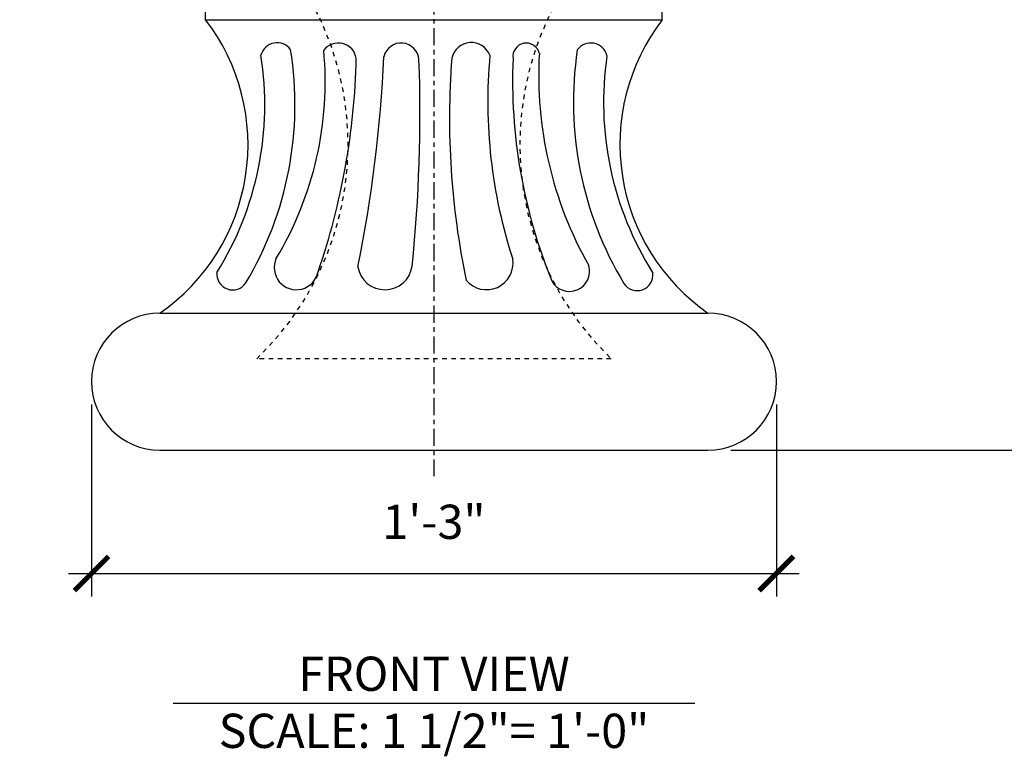
# Model space of a CAD drawing. Units: inches. Extents: x -413 to -164, y -440 to -60.
# Drawn here: x -213 to -191, y -108 to -92 of the extents above; entities that cross this region are included whole.
import ezdxf

# ---------------------------------------------------------------- set-up
doc = ezdxf.new("R2010")
doc.units = ezdxf.units.IN
doc.header["$LTSCALE"] = 0.5
doc.header["$MEASUREMENT"] = 0
doc.linetypes.add('CENTER2', pattern=[1.125, 0.75, -0.125, 0.125, -0.125])
doc.linetypes.add('HIDDEN2', pattern=[0.1875, 0.125, -0.0625])
doc.layers.get('0').update_dxf_attribs({"linetype": 'CONTINUOUS'})
doc.layers.add('A-Anno-Ledr-0008xp', color=5, linetype='CONTINUOUS')
doc.layers.add('Dimension', color=30, linetype='CONTINUOUS')
doc.styles.add('ARIEL', font='arial.ttf')
doc.dimstyles.new('TSPA 0008xp', dxfattribs={"dimscale": 8, "dimtxt": 0.09375, "dimasz": 0.09375, "dimexe": 0.0625, "dimexo": 0.0625, "dimgap": 0.09375, "dimtad": 1, "dimtih": 1, "dimtoh": 1, "dimdec": 3, "dimzin": 3, "dimdsep": 46, "dimlunit": 4, "dimtxsty": 'ARIEL', "dimblk1": 'ARCHTICK', "dimblk2": 'ARCHTICK', "dimsah": 1, "dimcen": 0.125, "dimdle": 0.0625, "dimclrd": 5, "dimclre": 5, "dimclrt": 30, "dimaunit": 1, "dimadec": 0, "dimazin": 0, "dimtfac": 0.5, "dimtdec": 3, "dimtix": 1, "dimtmove": 2, "dimatfit": 3, "dimfxl": 0, "dimfrac": 2, "dimtolj": 1, "dimtzin": 3, "dimarcsym": 0})

# ---------------------------------------------------------------- blocks, each defined once
blk = doc.blocks.new('_ARCHTICK')
at = {"color": 0, "linetype": 'ByBlock', "const_width": 0.15}
blk.add_lwpolyline([(-0.5, -0.5), (0.5, 0.5)], dxfattribs=at)
blk = doc.blocks.new('*D4')
at = {"layer": 'Dimension', "color": 5, "lineweight": -2}
for p, q in [((-190.045, -64.718), (-190.045, -82.085)), ((-192.171, -65.218), (-189.545, -65.218)), ((-190.045, -101.718), (-190.045, -84.351)), ((-197.175, -101.218), (-189.545, -101.218))]:
    blk.add_line(p, q, dxfattribs=at)
at = {"layer": 'Dimension', "color": 5, "lineweight": -2, "xscale": 0.75, "yscale": 0.75, "zscale": 0.75}
for p, rotation in [((-190.045, -65.218), 90), ((-190.045, -101.218), 270)]:
    blk.add_blockref('_ARCHTICK', p, dxfattribs=dict(at, rotation=rotation))
at = {"layer": 'Dimension', "color": 30, "insert": (-190.045, -83.218), "char_height": 0.75, "attachment_point": 5, "style": 'ARIEL'}
blk.add_mtext('\\A1;3\'-0"', dxfattribs=at)
blk = doc.blocks.new('*D10')
at = {"layer": 'Dimension', "color": 5, "lineweight": -2}
for p, q in [((-211.175, -100.218), (-211.175, -104.422)), ((-196.175, -100.218), (-196.175, -104.422)), ((-211.675, -103.922), (-195.675, -103.922))]:
    blk.add_line(p, q, dxfattribs=at)
at = {"layer": 'Dimension', "color": 5, "lineweight": -2, "xscale": 0.75, "yscale": 0.75, "zscale": 0.75, "rotation": 180}
blk.add_blockref('_ARCHTICK', (-211.175, -103.922), dxfattribs=at)
at = {"layer": 'Dimension', "color": 5, "lineweight": -2, "xscale": 0.75, "yscale": 0.75, "zscale": 0.75}
blk.add_blockref('_ARCHTICK', (-196.175, -103.922), dxfattribs=at)
at = {"layer": 'Dimension', "color": 30, "insert": (-203.675, -102.789), "char_height": 0.75, "attachment_point": 5, "style": 'ARIEL'}
blk.add_mtext('\\A1;1\'-3"', dxfattribs=at)

msp = doc.modelspace()

# ---------------------------------------------------------------- linework, layer by layer
at = {"layer": 'A-Anno-Ledr-0008xp', "color": 7, "linetype": 'CENTER2'}
msp.add_line((-203.6747, -62.952), (-203.6747, -101.7876), dxfattribs=at)
at = {"layer": 'A-Anno-Ledr-0008xp', "color": 30}
msp.add_line((-209.3887, -106.7629), (-197.9608, -106.7629), dxfattribs=at)
at = {"layer": 'Dimension', "color": 7}
for p, q in [((-208.6747, -91.7903), (-208.6747, -91.2903)), ((-198.6747, -91.7903), (-198.6747, -91.2903)), ((-208.6747, -91.7903), (-198.6747, -91.7903)), ((-209.6747, -98.2182), (-197.6747, -98.2182)), ((-209.6747, -101.2182), (-197.6747, -101.2182))]:
    msp.add_line(p, q, dxfattribs=at)
at = {"layer": 'Dimension', "color": 8, "linetype": 'HIDDEN2'}
msp.add_lwpolyline([(-194.7399, -65.2138), (-194.7399, -66.811, 0.1678521), (-197.0508, -70.5368), (-197.3897, -70.5368, 0.1342238), (-197.9848, -81.0722), (-197.0328, -84.3117), (-197.0328, -84.5807, -0.2090088), (-199.3984, -87.3204, 0.4659978), (-201.7437, -89.2903), (-201.7437, -89.7903, 0.2307312), (-200.9759, -91.3657, 0.3409357), (-199.7943, -99.2182), (-207.5551, -99.2182, 0.3409357), (-206.3736, -91.3657, 0.2307312), (-205.6058, -89.7903), (-205.6058, -89.2903, 0.4659978), (-207.9511, -87.3204, -0.2090088), (-210.3167, -84.5807), (-210.3167, -84.3117), (-209.3647, -81.0722, 0.1342238), (-209.9597, -70.5368), (-210.2987, -70.5368, 0.1745972), (-212.7475, -66.7017), (-212.7475, -65.2138)], format="xyb", dxfattribs=at)
at = {"layer": 'Dimension', "color": 7}
for centre, radius, start, end in [((-212.2471, -94.5263), 4.4997, 304.86691, 37.44746), ((-195.1024, -94.5263), 4.4997, 142.55254, 235.13309), ((-209.6747, -99.7182), 1.5, 90, 270), ((-197.6747, -99.7182), 1.5, 270, 90)]:
    msp.add_arc(centre, radius, start, end, dxfattribs=at)
at = {"layer": 'Dimension', "color": 8}
for centre, radius, start, end in [((-202.8575, -92.7288), 0.4374, 21.1715, 167.17568), ((-214.348, -93.651), 7.6293, 329.23261, 9.07492), ((-207.1107, -92.6617), 0.3657, 35.81278, 165.14852), ((-213.5575, -93.1528), 7.5013, 328.99951, 5.30347), ((-205.7705, -92.7018), 0.3998, 9.27365, 142.6778), ((-204.3933, -92.6911), 0.3905, 3.28526, 166.78397), ((-201.6524, -92.5958), 0.2937, 13.73502, 188.09146), ((-192.9403, -93.5973), 7.6806, 171.43807, 211.1459), ((-200.2387, -92.6678), 0.3657, 14.85148, 144.18722), ((-214.3371, -93.6532), 6.958, 328.15382, 8.97296), ((-220.8207, -92.2857), 15.4488, 340.99852, 358.69553), ((-234.4181, -91.2709), 29.6745, 348.46816, 357.42931), ((-236.1763, -93.8572), 32.1949, 354.06446, 2.11554), ((-186.0927, -93.9608), 17.2425, 175.57914, 191.83433), ((-191.3383, -93.5894), 11.1579, 174.76205, 198.01206), ((-190.3012, -93.1209), 11.6521, 177.62088, 202.1384), ((-192.9296, -93.0121), 8.4514, 176.70349, 209.49205), ((-192.9516, -93.6007), 7.0092, 171.57769, 212.24593), ((-206.6886, -97.2206), 0.4843, 155.04669, 348.67681), ((-204.7496, -97.1038), 0.6013, 189.51932, 352.093), ((-202.5235, -97.1246), 0.5804, 219.90715, 8.41284), ((-200.7073, -97.3014), 0.4405, 208.5449, 16.98328), ((-208.0819, -97.363), 0.3467, 173.62472, 326.59958), ((-199.2243, -97.379), 0.3467, 213.40042, 6.37528)]:
    msp.add_arc(centre, radius, start, end, dxfattribs=at)

# ---------------------------------------------------------------- texts
at = {"layer": 'A-Anno-Ledr-0008xp', "color": 30, "insert": (-203.6747, -105.7426), "char_height": 0.75, "attachment_point": 2, "style": 'ARIEL'}
msp.add_mtext('FRONT VIEW\\PSCALE: 1 1/2"= 1\'-0"', dxfattribs=at)

# ---------------------------------------------------------------- dimensions: what is measured, and where the dimension line sits
at = {"layer": 'Dimension'}
dim = msp.add_linear_dim(base=(-190.0451, -101.2182), p1=(-192.6709, -65.2182), p2=(-197.6747, -101.2182), angle=90, dimstyle='TSPA 0008xp', dxfattribs=at)
dim.commit()
dim.dimension.update_dxf_attribs({"geometry": '*D4', "text_midpoint": (-190.0451, -83.2182)})
dim = msp.add_linear_dim(base=(-196.1747, -103.9218), p1=(-211.1747, -99.7182), p2=(-196.1747, -99.7182), dimstyle='TSPA 0008xp', dxfattribs=at)
dim.commit()
dim.dimension.update_dxf_attribs({"geometry": '*D10', "text_midpoint": (-203.6747, -102.7886)})

doc.saveas('drawing.dxf')
